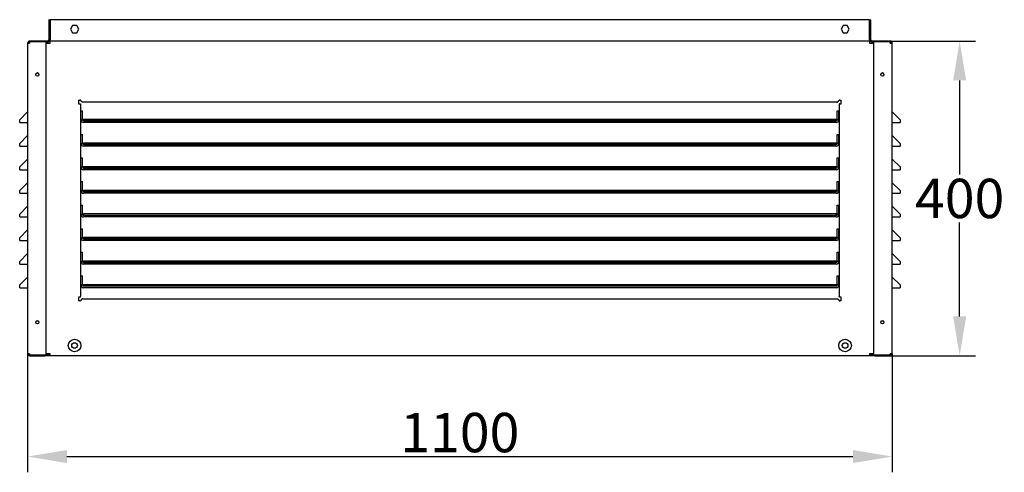
# Model space of a CAD drawing. Extents: x -3023 to -1771, y -283 to 292.
import ezdxf

# ---------------------------------------------------------------- set-up
doc = ezdxf.new("R2010")
doc.units = 0
doc.header["$LTSCALE"] = 20
doc.header["$MEASUREMENT"] = 0
doc.header["$PDMODE"] = 2
doc.header["$PDSIZE"] = 1
doc.layers.get('0').update_dxf_attribs({"linetype": 'CONTINUOUS'})
doc.layers.get('Defpoints').update_dxf_attribs({"linetype": 'CONTINUOUS'})
doc.styles.get("Standard").update_dxf_attribs({"font": 'ARIAL.TTF'})
doc.dimstyles.get("Standard").update_dxf_attribs({"dimtxt": 0.18, "dimasz": 0, "dimexe": 1.8, "dimexo": 0.1, "dimgap": 0.09, "dimtad": 0, "dimtih": 1, "dimtoh": 1, "dimzin": 0, "dimdsep": 46, "dimtxsty": 'STANDARD', "dimcen": 0, "dimadec": 0, "dimazin": 0, "dimtfac": 1, "dimtofl": 0, "dimtmove": 0, "dimatfit": 0, "dimfxl": 1, "dimtolj": 1, "dimtzin": 0, "dimarcsym": 0})

# ---------------------------------------------------------------- blocks, each defined once
blk = doc.blocks.new('*D32')
at = {"color": 0, "linetype": 'Continuous', "lineweight": -2}
for p, q in [((-1916.2, 264.8), (-1807.9, 264.8)), ((-1827.9, 214.8), (-1827.9, 95.3)), ((-1827.9, -85.2), (-1827.9, 34.2)), ((-1916.2, -135.2), (-1807.9, -135.2))]:
    blk.add_line(p, q, dxfattribs=at)
at = {"color": 0, "linetype": 'Continuous'}
for points in [[(-1836.2, 214.8), (-1819.6, 214.8), (-1827.9, 264.8)], [(-1836.2, -85.2), (-1819.6, -85.2), (-1827.9, -135.2)]]:
    blk.add_solid(points, dxfattribs=at)
at = {"layer": 'Defpoints', "color": 0, "linetype": 'Continuous'}
for p in [(-1916.2, 264.8), (-1916.2, -135.2), (-1827.9, -135.2)]:
    blk.add_point(p, dxfattribs=at)
at = {"color": 0, "linetype": 'Continuous', "insert": (-1827.9, 64.8), "char_height": 50, "attachment_point": 5}
blk.add_mtext('\\A1;400', dxfattribs=at)
blk = doc.blocks.new('*D33')
at = {"color": 0, "linetype": 'Continuous', "lineweight": -2}
for p, q in [((-3013.4, -132.8), (-3013.4, -283.4)), ((-1913.7, -132.8), (-1913.7, -283.4)), ((-2963.4, -263.4), (-1963.7, -263.4))]:
    blk.add_line(p, q, dxfattribs=at)
at = {"color": 0, "linetype": 'Continuous'}
for points in [[(-2963.4, -255.1), (-2963.4, -271.7), (-3013.4, -263.4)], [(-1963.7, -255.1), (-1963.7, -271.7), (-1913.7, -263.4)]]:
    blk.add_solid(points, dxfattribs=at)
at = {"layer": 'Defpoints', "color": 0, "linetype": 'Continuous'}
for p in [(-3013.4, -132.8), (-1913.7, -132.8), (-1913.7, -263.4)]:
    blk.add_point(p, dxfattribs=at)
at = {"color": 0, "linetype": 'Continuous', "insert": (-2463.6, -232.9), "char_height": 50, "attachment_point": 5}
blk.add_mtext('\\A1;1100', dxfattribs=at)

msp = doc.modelspace()

# ---------------------------------------------------------------- linework, layer by layer
at = {"color": 7}
for p, q in [((-2986.4, 292.1), (-2986.4, 266.3)), ((-2985.4, 292.1), (-2986.4, 292.1)), ((-2985.4, 292.1), (-2985.4, 266.3)), ((-2984.7, 292.1), (-2984.7, 266.3)), ((-1942.4, 292.1), (-2984.7, 292.1)), ((-1942.4, 266.3), (-1942.4, 292.1)), ((-1941.7, 266.3), (-1941.7, 292.1)), ((-1941.7, 292.1), (-1940.7, 292.1)), ((-1940.7, 266.3), (-1940.7, 292.1)), ((-2956.2, 284.6), (-2958.8, 280.1)), ((-2958.8, 280.1), (-2956.2, 275.5)), ((-2950.9, 284.6), (-2956.2, 284.6)), ((-2956.2, 275.5), (-2950.9, 275.5)), ((-2948.3, 280.1), (-2950.9, 284.6)), ((-2950.9, 275.5), (-2948.3, 280.1)), ((-1976.2, 284.6), (-1978.8, 280.1)), ((-1978.8, 280.1), (-1976.2, 275.5)), ((-1970.9, 284.6), (-1976.2, 284.6)), ((-1976.2, 275.5), (-1970.9, 275.5)), ((-1968.3, 280.1), (-1970.9, 284.6)), ((-1970.9, 275.5), (-1968.3, 280.1)), ((-2987.9, 264.8), (-3010.9, 264.8)), ((-3010.9, 264.8), (-3010.9, 263.8)), ((-2989.6, 263.8), (-3010.9, 263.8)), ((-3010.9, 263.8), (-3010.9, 262.3)), ((-2987.9, 263.8), (-2989.6, 263.8)), ((-2989.6, -134.2), (-2989.6, 263.8)), ((-2987.9, 264.8), (-2987.9, 263.8)), ((-2984.7, 264.8), (-2984.7, 266.3)), ((-2984.7, 262.3), (-2984.7, 264.8)), ((-1942.4, 264.8), (-2984.7, 264.8)), ((-1942.4, 266.3), (-1942.4, 264.8)), ((-1942.4, 264.8), (-1942.4, 262.3)), ((-1916.2, 264.8), (-1939.2, 264.8)), ((-1939.2, 264.8), (-1939.2, 263.8)), ((-1937.5, 263.8), (-1939.2, 263.8)), ((-1937.5, 263.8), (-1937.5, -134.2)), ((-1916.2, 263.8), (-1937.5, 263.8)), ((-1916.2, 264.8), (-1916.2, 263.8)), ((-1916.2, 262.3), (-1916.2, 263.8)), ((-3013.4, 262.3), (-3013.4, -132.7)), ((-3013.4, 262.3), (-3010.9, 262.3)), ((-2988.4, 262.3), (-2989.6, 262.3)), ((-2988.4, 262.3), (-2987.3, 262.3)), ((-2987.3, 262.3), (-2986.5, 262.3)), ((-2986.5, 262.3), (-2984.7, 262.3)), ((-1942.4, 262.3), (-1940.6, 262.3)), ((-1940.6, 262.3), (-1939.8, 262.3)), ((-1939.8, 262.3), (-1938.7, 262.3)), ((-1937.5, 262.3), (-1938.7, 262.3)), ((-1916.2, 262.3), (-1913.7, 262.3)), ((-1913.7, -132.7), (-1913.7, 262.3)), ((-3013.4, 189.8), (-3013.4, 189.8)), ((-2948.6, 189.8), (-2947.1, 189.8)), ((-2948.6, 189.8), (-2948.6, 185.3)), ((-2946.1, 189.8), (-2947.1, 189.8)), ((-1980.1, 189.8), (-1981, 189.8)), ((-1980.1, 189.8), (-1978.6, 189.8)), ((-1978.6, 185.3), (-1978.6, 189.8)), ((-2948.6, 185.3), (-2946.3, 185.3)), ((-2946.1, 184.4), (-2946.1, -59.8)), ((-2945.6, 164.8), (-2945.6, 176.3)), ((-2945.6, 176.3), (-2943.6, 176.3)), ((-2943.6, 164.8), (-2943.6, 176.3)), ((-1984, 187.3), (-2943.1, 187.3)), ((-1983.6, 164.8), (-1983.6, 176.3)), ((-1983.6, 176.3), (-1981.6, 176.3)), ((-1981.6, 164.8), (-1981.6, 176.3)), ((-1981.1, 184.4), (-1981.1, -59.8)), ((-1980.8, 185.3), (-1978.6, 185.3)), ((-3023.4, 164.8), (-3013.4, 174.8)), ((-3023.4, 161.3), (-3023.4, 164.8)), ((-2945.6, 164.8), (-2943.6, 164.8)), ((-2942.1, 165.5), (-2942.1, 163.5)), ((-2942.1, 165.5), (-1985.1, 165.5)), ((-2942.1, 163.5), (-2942.1, 163.3)), ((-2942.1, 163.5), (-1985.1, 163.5)), ((-1985.1, 163.3), (-2942.1, 163.3)), ((-1985.1, 165.5), (-1985.1, 163.5)), ((-1985.1, 163.3), (-1985.1, 163.5)), ((-1981.6, 164.8), (-1983.6, 164.8)), ((-1903.7, 164.8), (-1913.7, 174.8)), ((-1903.7, 164.8), (-1903.7, 161.3)), ((-3023.4, 161.3), (-3013.4, 161.3)), ((-1985.1, 161.3), (-2942.1, 161.3)), ((-1913.7, 161.3), (-1903.7, 161.3)), ((-3023.4, 134.8), (-3013.4, 144.8)), ((-2945.6, 134.8), (-2945.6, 146.3)), ((-2945.6, 146.3), (-2943.6, 146.3)), ((-2943.6, 134.8), (-2943.6, 146.3)), ((-1983.6, 134.8), (-1983.6, 146.3)), ((-1983.6, 146.3), (-1981.6, 146.3)), ((-1981.6, 134.8), (-1981.6, 146.3)), ((-1903.7, 134.8), (-1913.7, 144.8)), ((-3023.4, 131.3), (-3023.4, 134.8)), ((-3023.4, 131.3), (-3013.4, 131.3)), ((-2945.6, 134.8), (-2943.6, 134.8)), ((-2942.1, 135.5), (-2942.1, 133.5)), ((-2942.1, 135.5), (-1985.1, 135.5)), ((-2942.1, 133.5), (-2942.1, 133.3)), ((-2942.1, 133.5), (-1985.1, 133.5)), ((-1985.1, 133.3), (-2942.1, 133.3)), ((-1985.1, 131.3), (-2942.1, 131.3)), ((-1985.1, 135.5), (-1985.1, 133.5)), ((-1985.1, 133.3), (-1985.1, 133.5)), ((-1981.6, 134.8), (-1983.6, 134.8)), ((-1913.7, 131.3), (-1903.7, 131.3)), ((-1903.7, 134.8), (-1903.7, 131.3)), ((-3023.4, 104.8), (-3013.4, 114.8)), ((-2945.6, 104.8), (-2945.6, 116.3)), ((-2945.6, 116.3), (-2943.6, 116.3)), ((-2943.6, 104.8), (-2943.6, 116.3)), ((-1983.6, 104.8), (-1983.6, 116.3)), ((-1983.6, 116.3), (-1981.6, 116.3)), ((-1981.6, 104.8), (-1981.6, 116.3)), ((-1903.7, 104.8), (-1913.7, 114.8)), ((-3023.4, 101.3), (-3023.4, 104.8)), ((-3023.4, 101.3), (-3013.4, 101.3)), ((-2945.6, 104.8), (-2943.6, 104.8)), ((-2942.1, 105.5), (-2942.1, 103.5)), ((-2942.1, 105.5), (-1985.1, 105.5)), ((-2942.1, 103.5), (-2942.1, 103.3)), ((-2942.1, 103.5), (-1985.1, 103.5)), ((-1985.1, 103.3), (-2942.1, 103.3)), ((-1985.1, 101.3), (-2942.1, 101.3)), ((-1985.1, 105.5), (-1985.1, 103.5)), ((-1985.1, 103.3), (-1985.1, 103.5)), ((-1981.6, 104.8), (-1983.6, 104.8)), ((-1913.7, 101.3), (-1903.7, 101.3)), ((-1903.7, 104.8), (-1903.7, 101.3)), ((-3023.4, 74.8), (-3013.4, 84.8)), ((-2945.6, 74.8), (-2945.6, 86.3)), ((-2945.6, 86.3), (-2943.6, 86.3)), ((-2943.6, 74.8), (-2943.6, 86.3)), ((-2942.1, 75.5), (-2942.1, 73.5)), ((-2942.1, 75.5), (-1985.1, 75.5)), ((-1985.1, 75.5), (-1985.1, 73.5)), ((-1983.6, 74.8), (-1983.6, 86.3)), ((-1983.6, 86.3), (-1981.6, 86.3)), ((-1981.6, 74.8), (-1981.6, 86.3)), ((-1903.7, 74.8), (-1913.7, 84.8)), ((-3023.4, 71.3), (-3023.4, 74.8)), ((-3023.4, 71.3), (-3013.4, 71.3)), ((-2945.6, 74.8), (-2943.6, 74.8)), ((-2942.1, 73.5), (-2942.1, 73.3)), ((-2942.1, 73.5), (-1985.1, 73.5)), ((-1985.1, 73.3), (-2942.1, 73.3)), ((-1985.1, 71.3), (-2942.1, 71.3)), ((-1985.1, 73.3), (-1985.1, 73.5)), ((-1981.6, 74.8), (-1983.6, 74.8)), ((-1913.7, 71.3), (-1903.7, 71.3)), ((-1903.7, 74.8), (-1903.7, 71.3)), ((-3023.4, 44.8), (-3013.4, 54.8)), ((-2945.6, 44.8), (-2945.6, 56.3)), ((-2945.6, 56.3), (-2943.6, 56.3)), ((-2943.6, 44.8), (-2943.6, 56.3)), ((-1983.6, 44.8), (-1983.6, 56.3)), ((-1983.6, 56.3), (-1981.6, 56.3)), ((-1981.6, 44.8), (-1981.6, 56.3)), ((-1903.7, 44.8), (-1913.7, 54.8)), ((-3023.4, 41.3), (-3023.4, 44.8)), ((-3023.4, 41.3), (-3013.4, 41.3)), ((-2945.6, 44.8), (-2943.6, 44.8)), ((-2942.1, 45.5), (-2942.1, 43.5)), ((-2942.1, 45.5), (-1985.1, 45.5)), ((-2942.1, 43.5), (-2942.1, 43.3)), ((-2942.1, 43.5), (-1985.1, 43.5)), ((-1985.1, 43.3), (-2942.1, 43.3)), ((-1985.1, 41.3), (-2942.1, 41.3)), ((-1985.1, 45.5), (-1985.1, 43.5)), ((-1985.1, 43.3), (-1985.1, 43.5)), ((-1981.6, 44.8), (-1983.6, 44.8)), ((-1913.7, 41.3), (-1903.7, 41.3)), ((-1903.7, 44.8), (-1903.7, 41.3)), ((-2945.6, 14.8), (-2945.6, 26.3)), ((-2945.6, 26.3), (-2943.6, 26.3)), ((-2943.6, 14.8), (-2943.6, 26.3)), ((-1983.6, 14.8), (-1983.6, 26.3)), ((-1983.6, 26.3), (-1981.6, 26.3)), ((-1981.6, 14.8), (-1981.6, 26.3)), ((-3023.4, 14.8), (-3013.4, 24.8)), ((-3023.4, 11.3), (-3023.4, 14.8)), ((-2945.6, 14.8), (-2943.6, 14.8)), ((-2942.1, 15.5), (-2942.1, 13.5)), ((-2942.1, 15.5), (-1985.1, 15.5)), ((-2942.1, 13.5), (-2942.1, 13.3)), ((-2942.1, 13.5), (-1985.1, 13.5)), ((-1985.1, 13.3), (-2942.1, 13.3)), ((-1985.1, 15.5), (-1985.1, 13.5)), ((-1985.1, 13.3), (-1985.1, 13.5)), ((-1981.6, 14.8), (-1983.6, 14.8)), ((-1903.7, 14.8), (-1913.7, 24.8)), ((-1903.7, 14.8), (-1903.7, 11.3)), ((-3023.4, 11.3), (-3013.4, 11.3)), ((-1985.1, 11.3), (-2942.1, 11.3)), ((-1913.7, 11.3), (-1903.7, 11.3)), ((-3023.4, -15.2), (-3013.4, -5.2)), ((-2945.6, -15.2), (-2945.6, -3.7)), ((-2945.6, -3.7), (-2943.6, -3.7)), ((-2943.6, -15.2), (-2943.6, -3.7)), ((-1983.6, -15.2), (-1983.6, -3.7)), ((-1983.6, -3.7), (-1981.6, -3.7)), ((-1981.6, -15.2), (-1981.6, -3.7)), ((-1903.7, -15.2), (-1913.7, -5.2)), ((-3023.4, -18.7), (-3023.4, -15.2)), ((-3023.4, -18.7), (-3013.4, -18.7)), ((-2945.6, -15.2), (-2943.6, -15.2)), ((-2942.1, -14.5), (-2942.1, -16.5)), ((-2942.1, -14.5), (-1985.1, -14.5)), ((-2942.1, -16.5), (-2942.1, -16.7)), ((-2942.1, -16.5), (-1985.1, -16.5)), ((-1985.1, -16.7), (-2942.1, -16.7)), ((-1985.1, -18.7), (-2942.1, -18.7)), ((-1985.1, -14.5), (-1985.1, -16.5)), ((-1985.1, -16.7), (-1985.1, -16.5)), ((-1981.6, -15.2), (-1983.6, -15.2)), ((-1913.7, -18.7), (-1903.7, -18.7)), ((-1903.7, -15.2), (-1903.7, -18.7)), ((-3023.4, -45.2), (-3013.4, -35.2)), ((-2945.6, -45.2), (-2945.6, -33.7)), ((-2945.6, -33.7), (-2943.6, -33.7)), ((-2943.6, -45.2), (-2943.6, -33.7)), ((-1983.6, -45.2), (-1983.6, -33.7)), ((-1983.6, -33.7), (-1981.6, -33.7)), ((-1981.6, -45.2), (-1981.6, -33.7)), ((-1903.7, -45.2), (-1913.7, -35.2)), ((-3023.4, -48.7), (-3023.4, -45.2)), ((-3023.4, -48.7), (-3013.4, -48.7)), ((-2945.6, -45.2), (-2943.6, -45.2)), ((-2942.1, -44.5), (-2942.1, -46.5)), ((-2942.1, -44.5), (-1985.1, -44.5)), ((-2942.1, -46.5), (-2942.1, -46.7)), ((-2942.1, -46.5), (-1985.1, -46.5)), ((-1985.1, -46.7), (-2942.1, -46.7)), ((-1985.1, -48.7), (-2942.1, -48.7)), ((-1985.1, -44.5), (-1985.1, -46.5)), ((-1985.1, -46.7), (-1985.1, -46.5)), ((-1981.6, -45.2), (-1983.6, -45.2)), ((-1913.7, -48.7), (-1903.7, -48.7)), ((-1903.7, -45.2), (-1903.7, -48.7)), ((-2948.6, -60.7), (-2948.6, -65.2)), ((-2946.3, -60.7), (-2948.6, -60.7)), ((-1978.6, -60.7), (-1980.8, -60.7)), ((-1978.6, -65.2), (-1978.6, -60.7)), ((-3013.4, -65.2), (-3013.4, -65.2)), ((-2947.1, -65.2), (-2948.6, -65.2)), ((-2947.1, -65.2), (-2946.1, -65.2)), ((-2943.1, -62.7), (-1984, -62.7)), ((-1981, -65.2), (-1980.1, -65.2)), ((-1978.6, -65.2), (-1980.1, -65.2)), ((-3010.9, -132.7), (-3013.4, -132.7)), ((-3010.9, -132.7), (-3010.9, -134.2)), ((-3010.9, -134.2), (-2989.6, -134.2)), ((-3010.9, -135.2), (-3010.9, -134.2)), ((-3010.9, -135.2), (-2990.9, -135.2)), ((-2990.9, -135.2), (-2990.9, -134.2)), ((-2989.6, -132.7), (-2988.4, -132.7)), ((-2989.2, -134.2), (-2989.2, -132.7)), ((-2984.7, -132.7), (-2989.2, -132.7)), ((-2984.7, -134.2), (-2989.2, -134.2)), ((-2989.2, -135.2), (-2989.2, -134.2)), ((-2984.7, -135.2), (-2989.2, -135.2)), ((-2987.3, -132.7), (-2988.4, -132.7)), ((-2986.5, -132.7), (-2987.3, -132.7)), ((-2984.7, -132.7), (-2986.5, -132.7)), ((-2984.7, -135.2), (-2984.7, -132.7)), ((-1942.4, -135.2), (-2984.7, -135.2)), ((-1940.6, -132.7), (-1942.4, -132.7)), ((-1942.4, -132.7), (-1942.4, -135.2)), ((-1937.9, -132.7), (-1942.4, -132.7)), ((-1937.9, -134.2), (-1942.4, -134.2)), ((-1937.9, -135.2), (-1942.4, -135.2)), ((-1939.8, -132.7), (-1940.6, -132.7)), ((-1938.7, -132.7), (-1939.8, -132.7)), ((-1938.7, -132.7), (-1937.5, -132.7)), ((-1937.9, -132.7), (-1937.9, -134.2)), ((-1937.9, -135.2), (-1937.9, -134.2)), ((-1937.5, -134.2), (-1916.2, -134.2)), ((-1936.2, -135.2), (-1936.2, -134.2)), ((-1936.2, -135.2), (-1916.2, -135.2)), ((-1913.7, -132.7), (-1916.2, -132.7)), ((-1916.2, -134.2), (-1916.2, -132.7)), ((-1916.2, -135.2), (-1916.2, -134.2))]:
    msp.add_line(p, q, dxfattribs=at)
for points in [[(-2943.1, 187.3), (-2943.2, 187.3), (-2943.3, 187.3), (-2943.4, 187.3), (-2943.5, 187.3), (-2943.5, 187.3), (-2943.6, 187.4), (-2943.7, 187.4), (-2943.8, 187.4), (-2943.8, 187.4), (-2943.9, 187.5), (-2944, 187.5), (-2944.1, 187.6), (-2944.2, 187.6), (-2944.2, 187.7), (-2944.3, 187.7), (-2944.4, 187.8), (-2944.5, 187.9), (-2944.5, 187.9), (-2944.6, 188), (-2944.7, 188.1), (-2944.8, 188.2), (-2944.8, 188.2), (-2945, 188.4), (-2945.2, 188.6), (-2945.3, 188.8), (-2945.5, 189), (-2945.6, 189.2), (-2945.8, 189.4), (-2946.1, 189.8)], [(-2943.1, 187.3), (-2943.2, 187.3), (-2943.3, 187.3), (-2943.4, 187.3), (-2943.5, 187.3), (-2943.5, 187.3), (-2943.6, 187.4), (-2943.7, 187.4), (-2943.8, 187.4), (-2943.8, 187.4), (-2943.9, 187.5), (-2944, 187.5), (-2944.1, 187.6), (-2944.2, 187.6), (-2944.2, 187.7), (-2944.3, 187.7), (-2944.4, 187.8), (-2944.5, 187.9), (-2944.5, 187.9), (-2944.6, 188), (-2944.7, 188.1), (-2944.8, 188.2), (-2944.8, 188.2), (-2945, 188.4), (-2945.2, 188.6), (-2945.3, 188.8), (-2945.5, 189), (-2945.6, 189.2), (-2945.8, 189.4), (-2946.1, 189.8)], [(-1984, 187.3), (-1983.9, 187.3), (-1983.8, 187.3), (-1983.7, 187.3), (-1983.7, 187.3), (-1983.6, 187.3), (-1983.5, 187.4), (-1983.4, 187.4), (-1983.4, 187.4), (-1983.3, 187.4), (-1983.2, 187.5), (-1983.1, 187.5), (-1983, 187.6), (-1983, 187.6), (-1982.9, 187.7), (-1982.8, 187.7), (-1982.7, 187.8), (-1982.7, 187.9), (-1982.6, 187.9), (-1982.5, 188), (-1982.4, 188.1), (-1982.3, 188.2), (-1982.3, 188.2), (-1982.1, 188.4), (-1982, 188.6), (-1981.8, 188.8), (-1981.7, 189), (-1981.5, 189.2), (-1981.3, 189.4), (-1981, 189.8)], [(-2946.3, 185.3), (-2946.3, 185.2), (-2946.3, 185.1), (-2946.2, 185), (-2946.2, 184.9), (-2946.1, 184.9), (-2946.1, 184.8), (-2946.1, 184.7), (-2946.1, 184.6), (-2946.1, 184.5), (-2946.1, 184.4), (-2946.1, 184.4)], [(-1980.8, 185.3), (-1980.8, 185.2), (-1980.9, 185.1), (-1980.9, 185), (-1980.9, 184.9), (-1981, 184.9), (-1981, 184.8), (-1981, 184.7), (-1981, 184.6), (-1981, 184.5), (-1981.1, 184.4), (-1981.1, 184.4)], [(-1980.8, 185.3), (-1980.8, 185.2), (-1980.9, 185.1), (-1980.9, 185), (-1980.9, 184.9), (-1981, 184.9), (-1981, 184.8), (-1981, 184.7), (-1981, 184.6), (-1981, 184.5), (-1981.1, 184.4), (-1981.1, 184.4)], [(-2946.3, -60.7), (-2946.3, -60.6), (-2946.3, -60.6), (-2946.2, -60.5), (-2946.2, -60.4), (-2946.1, -60.3), (-2946.1, -60.2), (-2946.1, -60.1), (-2946.1, -60.1), (-2946.1, -60), (-2946.1, -59.9), (-2946.1, -59.8)], [(-1980.8, -60.7), (-1980.8, -60.6), (-1980.9, -60.6), (-1980.9, -60.5), (-1980.9, -60.4), (-1981, -60.3), (-1981, -60.2), (-1981, -60.1), (-1981, -60.1), (-1981, -60), (-1981.1, -59.9), (-1981.1, -59.8)], [(-1980.8, -60.7), (-1980.8, -60.6), (-1980.9, -60.6), (-1980.9, -60.5), (-1980.9, -60.4), (-1981, -60.3), (-1981, -60.2), (-1981, -60.1), (-1981, -60.1), (-1981, -60), (-1981.1, -59.9), (-1981.1, -59.8)], [(-2943.1, -62.7), (-2943.2, -62.7), (-2943.3, -62.7), (-2943.4, -62.7), (-2943.5, -62.8), (-2943.5, -62.8), (-2943.6, -62.8), (-2943.7, -62.8), (-2943.8, -62.9), (-2943.8, -62.9), (-2943.9, -62.9), (-2944, -63), (-2944.1, -63), (-2944.2, -63.1), (-2944.2, -63.1), (-2944.3, -63.2), (-2944.4, -63.3), (-2944.5, -63.3), (-2944.5, -63.4), (-2944.6, -63.5), (-2944.7, -63.5), (-2944.8, -63.6), (-2944.8, -63.7), (-2945, -63.9), (-2945.2, -64), (-2945.3, -64.2), (-2945.5, -64.4), (-2945.6, -64.6), (-2945.8, -64.8), (-2946.1, -65.2)], [(-2943.8, -62.9), (-2943.9, -62.9), (-2944, -63), (-2944.1, -63), (-2944.1, -63.1), (-2944.2, -63.1), (-2944.3, -63.2), (-2944.4, -63.2), (-2944.5, -63.3), (-2944.5, -63.4), (-2944.6, -63.5), (-2944.7, -63.5), (-2944.8, -63.6), (-2944.9, -63.7), (-2944.9, -63.8), (-2945.1, -64), (-2945.3, -64.2), (-2945.4, -64.4), (-2945.6, -64.6), (-2945.8, -64.8), (-2946.1, -65.2)], [(-1984, -62.7), (-1983.9, -62.7), (-1983.8, -62.7), (-1983.7, -62.7), (-1983.7, -62.8), (-1983.6, -62.8), (-1983.5, -62.8), (-1983.4, -62.8), (-1983.4, -62.9), (-1983.3, -62.9), (-1983.2, -62.9), (-1983.1, -63), (-1983, -63), (-1983, -63.1), (-1982.9, -63.1), (-1982.8, -63.2), (-1982.7, -63.3), (-1982.7, -63.3), (-1982.6, -63.4), (-1982.5, -63.5), (-1982.4, -63.5), (-1982.3, -63.6), (-1982.3, -63.7), (-1982.1, -63.9), (-1982, -64), (-1981.8, -64.2), (-1981.7, -64.4), (-1981.5, -64.6), (-1981.3, -64.8), (-1981, -65.2)]]:
    msp.add_lwpolyline(points, dxfattribs=at)
for centre, radius in [((-3000.9, 222.3), 2.05), ((-1926.2, 222.3), 2.05), ((-3000.9, -92.7), 2.05), ((-1926.2, -92.7), 2.05), ((-2953.6, -122.2), 8), ((-2953.6, -122.2), 3.55), ((-1973.6, -122.2), 8), ((-1973.6, -122.2), 3.55)]:
    msp.add_circle(centre, radius, dxfattribs=at)
for centre, radius, start, end in [((-3010.9, 262.3), 2.5, 90, 180), ((-3010.9, 262.3), 1.5, 90, 180), ((-2987.9, 266.3), 2.5, 270, 0), ((-2987.9, 266.3), 1.5, 270, 0), ((-1939.2, 266.3), 2.5, 180, 270), ((-1939.2, 266.3), 1.5, 180, 270), ((-1916.2, 262.3), 2.5, 0, 90), ((-1916.2, 262.3), 1.5, 0, 90), ((-3000.9, 222.3), 2.05, 0, 180), ((-1926.2, 222.3), 2.05, 0, 180), ((-2942.1, 164.8), 3.5, 180, 270), ((-2942.1, 164.8), 1.5, 180, 270), ((-1985.1, 164.8), 3.5, 270, 0), ((-1985.1, 164.8), 1.5, 270, 0), ((-2942.1, 134.8), 3.5, 180, 270), ((-2942.1, 134.8), 1.5, 180, 270), ((-1985.1, 134.8), 3.5, 270, 0), ((-1985.1, 134.8), 1.5, 270, 0), ((-2942.1, 104.8), 3.5, 180, 270), ((-2942.1, 104.8), 1.5, 180, 270), ((-1985.1, 104.8), 3.5, 270, 0), ((-1985.1, 104.8), 1.5, 270, 0), ((-2942.1, 74.8), 3.5, 180, 270), ((-2942.1, 74.8), 1.5, 180, 270), ((-1985.1, 74.8), 3.5, 270, 0), ((-1985.1, 74.8), 1.5, 270, 0), ((-2942.1, 44.8), 3.5, 180, 270), ((-2942.1, 44.8), 1.5, 180, 270), ((-1985.1, 44.8), 3.5, 270, 0), ((-1985.1, 44.8), 1.5, 270, 0), ((-2942.1, 14.8), 3.5, 180, 270), ((-2942.1, 14.8), 1.5, 180, 270), ((-1985.1, 14.8), 3.5, 270, 0), ((-1985.1, 14.8), 1.5, 270, 0), ((-2942.1, -15.2), 3.5, 180, 270), ((-2942.1, -15.2), 1.5, 180, 270), ((-1985.1, -15.2), 3.5, 270, 0), ((-1985.1, -15.2), 1.5, 270, 0), ((-2942.1, -45.2), 3.5, 180, 270), ((-2942.1, -45.2), 1.5, 180, 270), ((-1985.1, -45.2), 3.5, 270, 0), ((-1985.1, -45.2), 1.5, 270, 0), ((-3000.9, -92.7), 2.05, 0, 180), ((-1926.2, -92.7), 2.05, 0, 180), ((-3010.9, -132.7), 2.5, 180, 270), ((-3010.9, -132.7), 1.5, 180, 270), ((-2990.9, -132.7), 2.5, 270, 312.128), ((-2990.9, -132.7), 1.5, 330.075, 0), ((-2984, -132.5), 2.75, 269.7856, 270), ((-1943.5, -132.5), 2.75, 270, 270.2144), ((-1936.2, -132.7), 2.5, 227.8731, 270), ((-1936.2, -132.7), 1.5, 180, 209.9278), ((-1916.2, -132.7), 1.5, 270, 0), ((-1916.2, -132.7), 2.5, 270, 0)]:
    msp.add_arc(centre, radius, start, end, dxfattribs=at)

# ---------------------------------------------------------------- dimensions: what is measured, and where the dimension line sits
at = {"linetype": 'Continuous'}
dim = msp.add_linear_dim(base=(-1827.9, -135.2), p1=(-1916.2, 264.8), p2=(-1916.2, -135.2), angle=90, dimstyle='STANDARD', override={"dimtxt": 50, "dimasz": 50, "dimexe": 20, "dimexo": 0, "dimgap": 5, "dimtad": 1, "dimdec": 0, "dimtdec": 0, "dimatfit": 3}, dxfattribs=at)
dim.commit()
dim.dimension.update_dxf_attribs({"geometry": '*D32', "text_midpoint": (-1827.9, 64.8)})
dim = msp.add_linear_dim(base=(-1913.7, -263.4), p1=(-3013.4, -132.8), p2=(-1913.7, -132.8), dimstyle='STANDARD', override={"dimtxt": 50, "dimasz": 50, "dimexe": 20, "dimexo": 0, "dimgap": 5, "dimtad": 1, "dimdec": 0, "dimtdec": 0, "dimatfit": 3}, dxfattribs=at)
dim.commit()
dim.dimension.update_dxf_attribs({"geometry": '*D33', "text_midpoint": (-2463.6, -232.9)})

doc.saveas('drawing.dxf')
